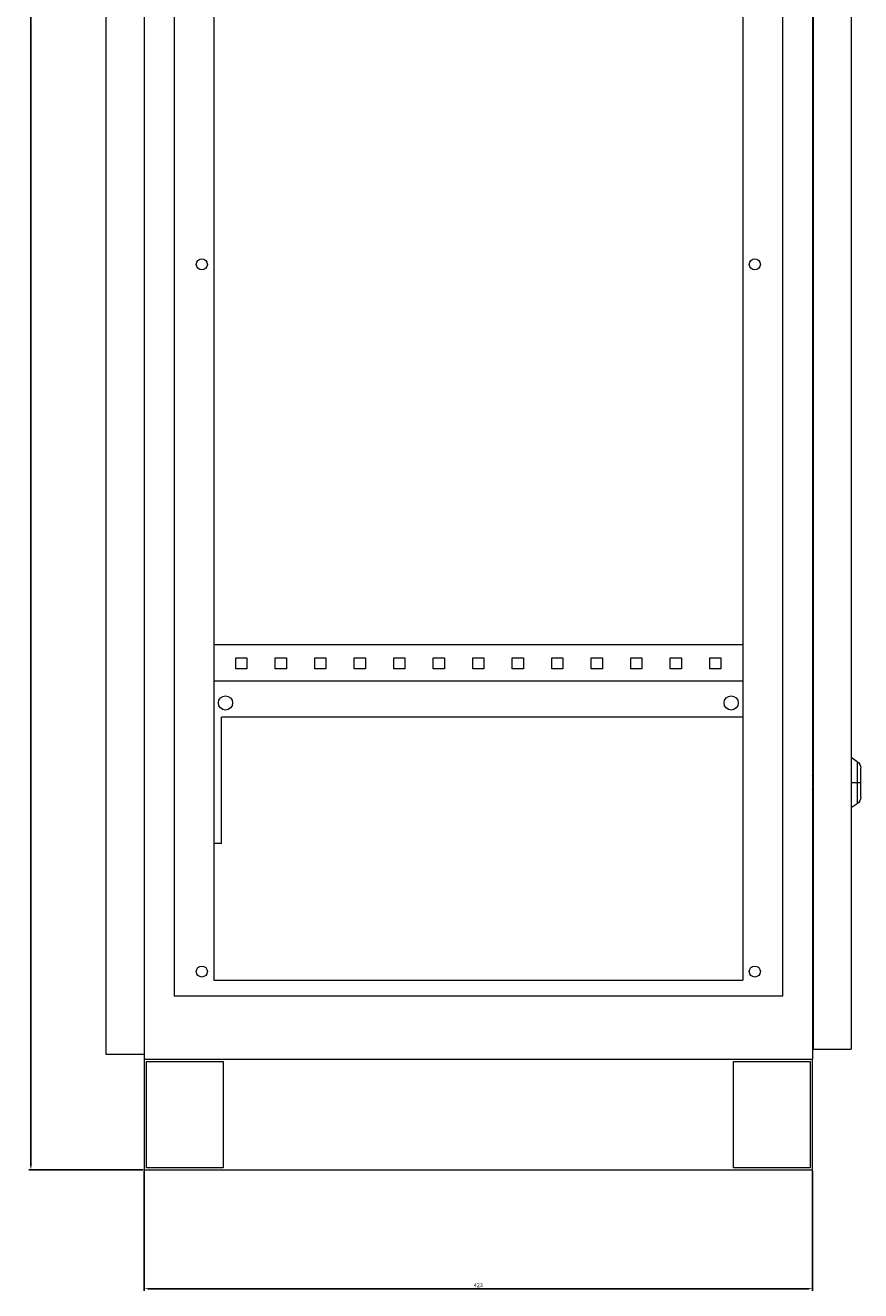
# Model space of a CAD drawing. Units: millimetres. Extents: x -308 to 977, y -1740 to 1063.
# Drawn here: x 448 to 977, y -1139 to -338 of the extents above; entities that cross this region are included whole.
import ezdxf

# ---------------------------------------------------------------- set-up
doc = ezdxf.new("R2010")
doc.units = ezdxf.units.MM
doc.styles.get("Standard").update_dxf_attribs({"font": 'arial.ttf'})
doc.dimstyles.new('ISO-25', dxfattribs={"dimtxt": 2.5, "dimasz": 2.5, "dimexe": 1.25, "dimexo": 0.625, "dimtad": 1, "dimtxsty": 'Standard', "dimcen": 2.5, "dimadec": 0, "dimazin": 0, "dimtfac": 1, "dimtmove": 0, "dimatfit": 3, "dimfxl": 1, "dimarcsym": 0})

# ---------------------------------------------------------------- blocks, each defined once
blk = doc.blocks.new('A$C3F1311E3')
at = {"color": 0, "linetype": 'Continuous', "lineweight": 0, "extrusion": (-2.22045e-16, 1, -2.22045e-16)}
for p, q in [((-2337.11, -2214.86), (-2337.11, -219.86)), ((-2313.11, -216.86), (-2313.11, -2217.86)), ((-1890.11, -216.86), (-1890.11, -2217.86)), ((-1889.61, -224.36), (-1889.61, -2211.36)), ((-1865.61, -224.36), (-1865.61, -2211.36)), ((-2294.11, -256.86), (-2294.11, -2177.86)), ((-1909.11, -256.86), (-1909.11, -2177.86)), ((-2269.11, -266.86), (-2269.11, -2167.86)), ((-1934.11, -266.86), (-1934.11, -2167.86)), ((-2269.11, -1955.36), (-1934.11, -1955.36)), ((-2255.11, -1970.86), (-2255.11, -1963.86)), ((-2255.11, -1963.86), (-2248.11, -1963.86)), ((-2248.11, -1963.86), (-2248.11, -1970.86)), ((-2230.11, -1970.86), (-2230.11, -1963.86)), ((-2230.11, -1963.86), (-2223.11, -1963.86)), ((-2223.11, -1963.86), (-2223.11, -1970.86)), ((-2205.11, -1970.86), (-2205.11, -1963.86)), ((-2205.11, -1963.86), (-2198.11, -1963.86)), ((-2198.11, -1963.86), (-2198.11, -1970.86)), ((-2180.11, -1970.86), (-2180.11, -1963.86)), ((-2180.11, -1963.86), (-2173.11, -1963.86)), ((-2173.11, -1963.86), (-2173.11, -1970.86)), ((-2155.11, -1970.86), (-2155.11, -1963.86)), ((-2155.11, -1963.86), (-2148.11, -1963.86)), ((-2148.11, -1963.86), (-2148.11, -1970.86)), ((-2130.11, -1970.86), (-2130.11, -1963.86)), ((-2130.11, -1963.86), (-2123.11, -1963.86)), ((-2123.11, -1963.86), (-2123.11, -1970.86)), ((-2105.11, -1970.86), (-2105.11, -1963.86)), ((-2105.11, -1963.86), (-2098.11, -1963.86)), ((-2098.11, -1963.86), (-2098.11, -1970.86)), ((-2080.11, -1970.86), (-2080.11, -1963.86)), ((-2080.11, -1963.86), (-2073.11, -1963.86)), ((-2073.11, -1963.86), (-2073.11, -1970.86)), ((-2055.11, -1970.86), (-2055.11, -1963.86)), ((-2055.11, -1963.86), (-2048.11, -1963.86)), ((-2048.11, -1963.86), (-2048.11, -1970.86)), ((-2030.11, -1970.86), (-2030.11, -1963.86)), ((-2030.11, -1963.86), (-2023.11, -1963.86)), ((-2023.11, -1963.86), (-2023.11, -1970.86)), ((-2005.11, -1970.86), (-2005.11, -1963.86)), ((-2005.11, -1963.86), (-1998.11, -1963.86)), ((-1998.11, -1963.86), (-1998.11, -1970.86)), ((-1980.11, -1970.86), (-1980.11, -1963.86)), ((-1980.11, -1963.86), (-1973.11, -1963.86)), ((-1973.11, -1963.86), (-1973.11, -1970.86)), ((-1955.11, -1970.86), (-1955.11, -1963.86)), ((-1955.11, -1963.86), (-1948.11, -1963.86)), ((-1948.11, -1963.86), (-1948.11, -1970.86)), ((-2248.11, -1970.86), (-2255.11, -1970.86)), ((-2223.11, -1970.86), (-2230.11, -1970.86)), ((-2198.11, -1970.86), (-2205.11, -1970.86)), ((-2173.11, -1970.86), (-2180.11, -1970.86)), ((-2148.11, -1970.86), (-2155.11, -1970.86)), ((-2123.11, -1970.86), (-2130.11, -1970.86)), ((-2098.11, -1970.86), (-2105.11, -1970.86)), ((-2073.11, -1970.86), (-2080.11, -1970.86)), ((-2048.11, -1970.86), (-2055.11, -1970.86)), ((-2023.11, -1970.86), (-2030.11, -1970.86)), ((-1998.11, -1970.86), (-2005.11, -1970.86)), ((-1973.11, -1970.86), (-1980.11, -1970.86)), ((-1948.11, -1970.86), (-1955.11, -1970.86)), ((-2269.11, -1978.36), (-1934.11, -1978.36)), ((-1934.11, -2001.36), (-2264.11, -2001.36)), ((-2264.11, -2081.36), (-2264.11, -2001.36)), ((-1861.74, -2029.57), (-1865.61, -2026.86)), ((-1861.74, -2029.57), (-1861.74, -2042.86)), ((-1859.61, -2042.86), (-1859.61, -2033.67)), ((-1889.61, -2039.37), (-1890.11, -2038.35)), ((-1890.11, -2040.8), (-1889.61, -2040.55)), ((-1890.11, -2042.58), (-1889.61, -2042.58)), ((-1889.61, -2043.15), (-1890.11, -2043.15)), ((-1889.61, -2045.18), (-1890.11, -2044.92)), ((-1890.11, -2047.37), (-1889.61, -2046.36)), ((-1861.74, -2042.86), (-1865.61, -2042.86)), ((-1859.61, -2042.86), (-1861.74, -2042.86)), ((-1861.74, -2042.86), (-1861.74, -2056.15)), ((-1859.61, -2052.06), (-1859.61, -2042.86)), ((-1861.74, -2056.15), (-1865.61, -2058.86)), ((-2264.11, -2081.36), (-2269.11, -2081.36)), ((-2269.11, -2167.86), (-1934.11, -2167.86)), ((-1909.11, -2177.86), (-2294.11, -2177.86)), ((-1890.11, -2192.06), (-1889.61, -2192.06)), ((-2313.11, -2214.86), (-2337.11, -2214.86)), ((-2313.11, -2217.86), (-2313.11, -2287.86)), ((-2313.11, -2217.86), (-1890.11, -2217.86)), ((-2313.11, -2217.86), (-1890.11, -2217.86)), ((-1890.11, -2287.86), (-1890.11, -2217.86)), ((-1889.61, -2211.36), (-1865.61, -2211.36)), ((-2311.71, -2286.46), (-2311.71, -2219.26)), ((-2311.71, -2219.26), (-2263.11, -2219.26)), ((-2263.11, -2219.26), (-2263.11, -2286.46)), ((-1940.11, -2286.46), (-1940.11, -2219.26)), ((-1940.11, -2219.26), (-1891.51, -2219.26)), ((-1891.51, -2219.26), (-1891.51, -2286.46)), ((-2313.11, -2287.86), (-1890.11, -2287.86)), ((-2263.11, -2286.46), (-2311.71, -2286.46)), ((-1891.51, -2286.46), (-1940.11, -2286.46))]:
    blk.add_line(p, q, dxfattribs=at)
at = {"color": 0, "linetype": 'Continuous', "lineweight": 0, "extrusion": (4.93038e-32, -2.22045e-16, -1)}
for centre, radius, start, end in [((2276.61, -1714.86), 3.5, 0, 180), ((1926.61, -1714.86), 3.5, 0, 180), ((2276.61, -1714.86), 3.5, 180, 0), ((1926.61, -1714.86), 3.5, 180, 0), ((2261.61, -1992.36), 4.5, 0, 180), ((2261.61, -1992.36), 4.5, 180, 0), ((1941.61, -1992.36), 4.5, 0, 180), ((1941.61, -1992.36), 4.5, 180, 0), ((1864.61, -2033.67), 5, 125, 180), ((1864.61, -2052.06), 5, 180, 235), ((2276.61, -2162.36), 3.5, 0, 180), ((1926.61, -2162.36), 3.5, 0, 180), ((2276.61, -2162.36), 3.5, 180, 0), ((1926.61, -2162.36), 3.5, 180, 0)]:
    blk.add_arc(centre, radius, start, end, dxfattribs=at)
blk = doc.blocks.new('*D6')
at = {"color": 0, "lineweight": -2, "transparency": 16777216}
for p, q in [((522.98, 1008.27), (450.67, 1008.27)), ((451.92, 1005.77), (451.92, -1060.23)), ((522.98, -1062.73), (450.67, -1062.73))]:
    blk.add_line(p, q, dxfattribs=at)
at = {"color": 0, "transparency": 16777216}
for points in [[(451.5, 1005.77), (452.34, 1005.77), (451.92, 1008.27)], [(451.5, -1060.23), (452.34, -1060.23), (451.92, -1062.73)]]:
    blk.add_solid(points, dxfattribs=at)
at = {"layer": 'Defpoints', "color": 0, "transparency": 16777216}
for p in [(523.61, 1008.27), (451.92, -1062.73), (523.61, -1062.73)]:
    blk.add_point(p, dxfattribs=at)
at = {"color": 0, "transparency": 16777216, "insert": (450.02, -27.23), "char_height": 2.5, "attachment_point": 5, "rotation": 90}
blk.add_mtext('2071', dxfattribs=at)
blk = doc.blocks.new('*D7')
at = {"color": 0, "lineweight": -2, "transparency": 16777216}
for p, q in [((523.61, -1063.35), (523.61, -1139.15)), ((946.61, -1063.35), (946.61, -1139.15)), ((526.11, -1137.9), (944.11, -1137.9))]:
    blk.add_line(p, q, dxfattribs=at)
at = {"color": 0, "transparency": 16777216}
for points in [[(526.11, -1137.49), (526.11, -1138.32), (523.61, -1137.9)], [(944.11, -1137.49), (944.11, -1138.32), (946.61, -1137.9)]]:
    blk.add_solid(points, dxfattribs=at)
at = {"layer": 'Defpoints', "color": 0, "transparency": 16777216}
for p in [(523.61, -1062.73), (946.61, -1062.73), (946.61, -1137.9)]:
    blk.add_point(p, dxfattribs=at)
at = {"color": 0, "transparency": 16777216, "insert": (735.11, -1136), "char_height": 2.5, "attachment_point": 5}
blk.add_mtext('423', dxfattribs=at)

msp = doc.modelspace()

# ---------------------------------------------------------------- block references
msp.add_blockref('A$C3F1311E3', (2836.718, 1225.136))

# ---------------------------------------------------------------- dimensions: what is measured, and where the dimension line sits
at = {"color": 8}
dim = msp.add_linear_dim(base=(451.92, -1062.726), p1=(523.609, 1008.274), p2=(523.609, -1062.726), angle=90, dimstyle='ISO-25', dxfattribs=at)
dim.commit()
dim.dimension.update_dxf_attribs({"geometry": '*D6', "text_midpoint": (450.019, -27.226)})
dim = msp.add_linear_dim(base=(946.609, -1137.902), p1=(523.609, -1062.726), p2=(946.609, -1062.726), dimstyle='ISO-25', dxfattribs=at)
dim.commit()
dim.dimension.update_dxf_attribs({"geometry": '*D7', "text_midpoint": (735.109, -1136)})

doc.saveas('drawing.dxf')
